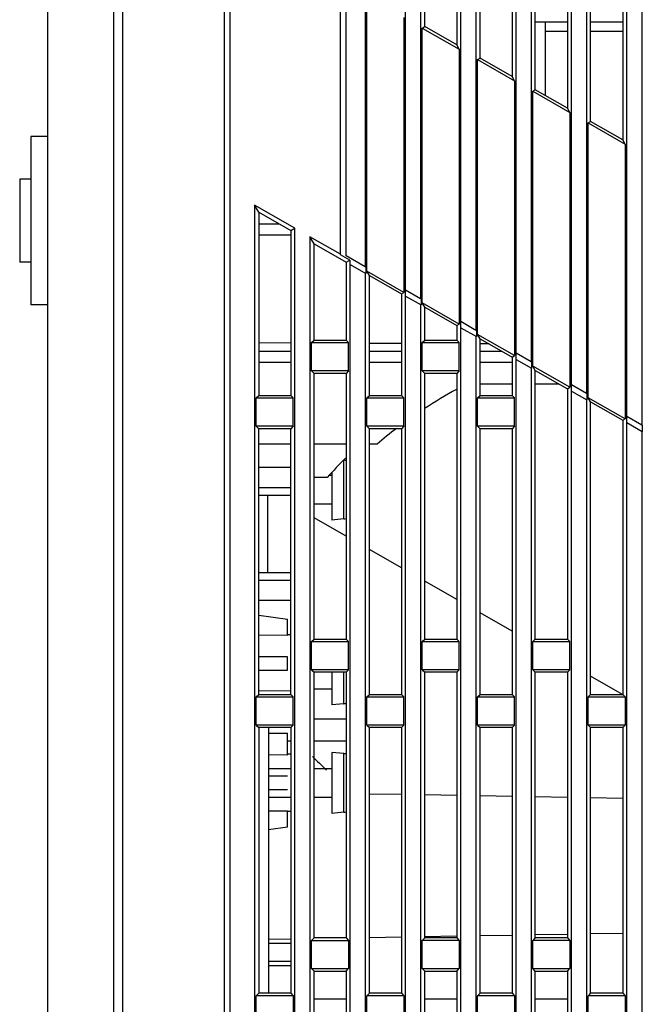
# Model space of a CAD drawing. Extents: x 19 to 571, y 10 to 407.
# Drawn here: x 152 to 169, y 139 to 166 of the extents above; entities that cross this region are included whole.
import ezdxf

# ---------------------------------------------------------------- set-up
doc = ezdxf.new("R2010")
doc.units = 0
doc.header["$LTSCALE"] = 32.67
for name, color, linetype in [('85_WA126G060DXF_CONTINUOUS_LINE', 7, 'CONTINUOUS'), ('ML1-BOTTOM-CDXF_CONTINUOUS_LINE', 7, 'CONTINUOUS'), ('ML1-TOP-COVEDXF_CONTINUOUS_LINE', 7, 'CONTINUOUS'), ('R40_TELE_MAXDXF_CONTINUOUS_LINE', 7, 'CONTINUOUS'), ('R40_WIDE_MAXDXF_CONTINUOUS_LINE', 7, 'CONTINUOUS')]:
    doc.layers.add(name, color=color, linetype=linetype)

msp = doc.modelspace()

# ---------------------------------------------------------------- linework, layer by layer
at = {"layer": '85_WA126G060DXF_CONTINUOUS_LINE', "color": 9, "linetype": 'Continuous'}
for p, q in [((161.2012, 152.0921), (161.2012, 153.6637)), ((161.2012, 147.0821), (161.2012, 147.9386)), ((161.2012, 144.1421), (161.2012, 145.735))]:
    msp.add_line(p, q, dxfattribs=at)
at = {"layer": '85_WA126G060DXF_CONTINUOUS_LINE', "color": 7, "linetype": 'Continuous'}
for p, q in [((160.8135, 153.2786), (160.875, 153.2786)), ((160.875, 153.3397), (160.875, 152.0636)), ((160.395, 152.4986), (160.875, 152.4986)), ((161.2012, 152.0921), (160.875, 152.0636)), ((160.875, 147.9386), (160.875, 147.0536)), ((160.395, 147.4886), (160.875, 147.4886)), ((161.2012, 147.0821), (160.875, 147.0536)), ((160.875, 145.7636), (160.875, 144.1136)), ((161.2012, 145.735), (160.875, 145.7636)), ((159.165, 145.3286), (159.765, 145.3286)), ((160.395, 145.3286), (160.875, 145.3286)), ((159.165, 144.5486), (159.765, 144.5486)), ((160.395, 144.5486), (160.875, 144.5486)), ((161.2012, 144.1421), (160.875, 144.1136))]:
    msp.add_line(p, q, dxfattribs=at)
for centre, start, end in [((161.175, 153.3862), 72.49142, 81.47351), ((161.175, 152.391), 275, 287.50858), ((161.175, 147.381), 275, 287.50858), ((161.175, 145.4362), 72.49142, 85), ((161.175, 144.441), 275, 287.50858)]:
    msp.add_arc(centre, 0.3, start, end, dxfattribs=at)
at = {"layer": 'ML1-BOTTOM-CDXF_CONTINUOUS_LINE', "color": 7, "linetype": 'Continuous'}
for p, q in [((154.965, 109.9345), (154.965, 173.9032)), ((153.165, 169.4209), (153.165, 130.6563)), ((153.165, 162.4556), (152.715, 162.4556)), ((152.715, 162.4553), (152.715, 157.8959)), ((152.715, 161.3006), (152.415, 161.3006)), ((152.415, 161.3001), (152.415, 159.051)), ((152.715, 159.0506), (152.415, 159.0506)), ((153.165, 157.8956), (152.715, 157.8956)), ((159.765, 156.8586), (158.895, 156.8624)), ((162.765, 156.8455), (161.895, 156.8493)), ((165.1432, 156.8351), (164.8944, 156.8362)), ((164.895, 155.7506), (165.765, 155.7506)), ((166.395, 155.7506), (167.0411, 155.7506)), ((159.765, 154.1186), (158.895, 154.1186)), ((161.265, 154.1186), (160.395, 154.1186)), ((162.1035, 154.1186), (161.895, 154.1186)), ((160.7532, 153.2186), (160.395, 153.2186)), ((158.895, 152.7386), (159.765, 152.7386)), ((159.135, 152.7386), (159.135, 150.6386)), ((158.895, 150.6386), (159.765, 150.6386)), ((158.895, 149.4826), (159.675, 149.3786)), ((159.675, 148.9376), (159.675, 149.3786)), ((159.675, 148.9376), (158.895, 148.9446)), ((159.765, 148.9538), (159.675, 148.9546)), ((159.675, 148.3586), (158.895, 148.3586)), ((159.675, 147.9986), (159.675, 148.3586)), ((158.895, 147.9986), (159.675, 147.9986)), ((158.8941, 147.4385), (159.764, 147.4465)), ((160.395, 146.6786), (161.265, 146.6786)), ((159.165, 146.4386), (159.165, 139.2386)), ((159.165, 146.2886), (159.675, 146.2886)), ((159.675, 145.6935), (159.675, 146.2886)), ((159.675, 146.0786), (159.765, 146.0786)), ((160.395, 146.0786), (161.265, 146.0786)), ((159.675, 145.6935), (159.165, 145.698)), ((159.765, 145.7138), (159.675, 145.7146)), ((159.675, 145.1186), (159.165, 145.1186)), ((159.165, 144.7586), (159.675, 144.7586)), ((162.765, 144.6221), (161.895, 144.6373)), ((164.265, 144.5959), (163.395, 144.6111)), ((165.765, 144.5697), (164.895, 144.5849)), ((167.265, 144.5436), (166.395, 144.5587)), ((168.765, 144.5174), (167.895, 144.5326)), ((159.165, 144.1791), (159.675, 144.1837)), ((159.675, 143.7386), (159.675, 144.1837)), ((159.765, 144.1633), (159.675, 144.1625)), ((159.675, 143.7386), (159.165, 143.6706)), ((159.765, 140.7027), (159.165, 140.6922)), ((162.765, 140.755), (161.895, 140.7399)), ((164.2643, 140.7812), (163.3945, 140.766)), ((165.765, 140.8074), (164.895, 140.7922)), ((167.2634, 140.8336), (166.3936, 140.8184)), ((168.765, 140.8598), (167.895, 140.8446)), ((159.765, 140.5886), (159.165, 140.5886)), ((159.165, 140.1086), (159.765, 140.1086))]:
    msp.add_line(p, q, dxfattribs=at)
at = {"layer": 'ML1-BOTTOM-CDXF_CONTINUOUS_LINE', "color": 9, "linetype": 'Continuous'}
msp.add_line((155.2062, 173.8526), (155.2062, 109.6403), dxfattribs=at)
at = {"layer": 'ML1-BOTTOM-CDXF_CONTINUOUS_LINE', "color": 7, "linetype": 'Continuous'}
for centre, radius, start, end in [((170.115, 144.7856), 12.3, 118.42253, 123.14282), ((170.115, 144.7856), 12.3, 127.48965, 130.64319), ((170.115, 144.7856), 12.6, 134.70041, 137.98804), ((170.1165, 155.4086), 13.8, 224.96417, 227.14423)]:
    msp.add_arc(centre, radius, start, end, dxfattribs=at)
at = {"layer": 'ML1-TOP-COVEDXF_CONTINUOUS_LINE', "color": 9, "linetype": 'Continuous'}
msp.add_line((158.115, 199.3886), (158.115, 108.7887), dxfattribs=at)
at = {"layer": 'ML1-TOP-COVEDXF_CONTINUOUS_LINE', "color": 7, "linetype": 'Continuous'}
for p, q in [((161.115, 159.2578), (161.115, 199.3886)), ((161.265, 159.2239), (161.265, 199.3886)), ((157.965, 108.9378), (157.965, 199.2386)), ((161.7845, 194.1386), (161.7845, 158.9271)), ((162.8755, 158.3037), (162.8755, 194.1386)), ((163.2845, 194.1386), (163.2845, 158.07)), ((164.3755, 157.4465), (164.3755, 194.1386)), ((164.7845, 194.1386), (164.7845, 157.2128)), ((165.8755, 156.5894), (165.8755, 194.1386)), ((166.2845, 194.1386), (166.2845, 156.3557)), ((167.3755, 155.7323), (167.3755, 194.1386)), ((167.7845, 194.1386), (167.7845, 155.4986)), ((168.8755, 154.8751), (168.8755, 194.1386)), ((169.2845, 194.1386), (169.2845, 154.6414)), ((164.895, 164.5784), (164.895, 168.9386)), ((165.765, 168.9386), (165.765, 164.0813)), ((167.895, 162.8642), (167.895, 168.9386)), ((168.765, 168.9386), (168.765, 162.367)), ((163.395, 165.4356), (163.395, 167.4386)), ((164.265, 167.4386), (164.265, 164.9384)), ((166.395, 163.7213), (166.395, 167.4386)), ((167.265, 167.4386), (167.265, 163.2242)), ((161.8287, 158.8054), (161.8287, 166.2542)), ((162.8313, 165.6813), (162.8313, 158.2325)), ((163.3287, 165.3971), (163.395, 165.4356)), ((163.3287, 157.9483), (163.3287, 165.3971)), ((163.3287, 165.3971), (164.3313, 164.8242)), ((164.265, 164.9384), (163.395, 165.4356)), ((164.3313, 164.8242), (164.265, 164.9384)), ((164.3313, 164.8242), (164.3313, 157.3754)), ((164.8287, 164.54), (164.895, 164.5784)), ((164.8287, 157.0912), (164.8287, 164.54)), ((164.8287, 164.54), (165.8313, 163.9671)), ((165.765, 164.0813), (164.895, 164.5784)), ((165.8313, 163.9671), (165.765, 164.0813)), ((165.8313, 163.9671), (165.8313, 156.5183)), ((166.3287, 163.6828), (166.395, 163.7213)), ((166.3287, 156.234), (166.3287, 163.6828)), ((166.3287, 163.6828), (167.3313, 163.1099)), ((167.265, 163.2242), (166.395, 163.7213)), ((167.3313, 163.1099), (167.265, 163.2242)), ((167.3313, 163.1099), (167.3313, 155.6611)), ((167.8287, 162.8257), (167.895, 162.8642)), ((167.8287, 155.3769), (167.8287, 162.8257)), ((167.8287, 162.8257), (168.8313, 162.2528)), ((168.765, 162.367), (167.895, 162.8642)), ((168.8313, 162.2528), (168.765, 162.367)), ((168.8313, 162.2528), (168.8313, 154.804)), ((158.7845, 160.5959), (158.7845, 114.0386)), ((158.895, 160.4054), (158.7845, 160.5959)), ((159.8755, 159.9724), (158.7845, 160.5959)), ((158.895, 160.4054), (158.895, 155.4386)), ((158.895, 160.4054), (159.765, 159.9083)), ((158.895, 160.0886), (159.4495, 160.0886)), ((159.765, 159.9083), (159.8755, 159.9724)), ((159.765, 159.9083), (159.765, 155.4386)), ((159.8755, 114.0386), (159.8755, 159.9724)), ((158.895, 159.7886), (159.765, 159.7886)), ((160.2845, 159.7387), (160.2845, 114.0386)), ((160.395, 159.5483), (160.2845, 159.7387)), ((161.115, 159.2642), (160.2845, 159.7387)), ((160.395, 156.9386), (160.395, 159.5483)), ((160.395, 159.5483), (161.265, 159.0512)), ((161.3645, 159.1089), (161.115, 159.2514)), ((161.7845, 158.9271), (161.265, 159.2239)), ((161.265, 159.0512), (161.3645, 159.1089)), ((161.265, 159.0512), (161.265, 156.9386)), ((161.3645, 159.1089), (161.3645, 158.9912)), ((161.3645, 158.9912), (161.3755, 158.9912)), ((161.3755, 114.0386), (161.3755, 158.988)), ((161.3755, 158.988), (161.7956, 158.748)), ((161.7956, 158.9239), (161.7845, 158.9239)), ((161.7956, 158.9208), (161.7956, 158.748)), ((161.895, 158.6912), (161.8287, 158.8054)), ((162.8313, 158.2325), (161.8287, 158.8054)), ((161.7845, 158.7543), (161.7845, 114.0386)), ((161.895, 155.4386), (161.895, 158.6912)), ((161.895, 158.6912), (162.765, 158.194)), ((162.8645, 158.3068), (162.8645, 158.134)), ((162.8728, 158.3052), (163.2845, 158.07)), ((162.765, 158.194), (162.8313, 158.2325)), ((162.765, 158.194), (162.765, 155.4386)), ((162.8645, 158.134), (162.8755, 158.134)), ((162.8755, 114.0386), (162.8755, 158.1309)), ((162.8755, 158.1309), (163.2956, 157.8909)), ((163.2956, 158.0668), (163.2845, 158.0668)), ((163.2956, 158.0636), (163.2956, 157.8909)), ((163.2845, 157.8972), (163.2845, 114.0386)), ((163.395, 157.834), (163.3287, 157.9483)), ((164.3313, 157.3754), (163.3287, 157.9483)), ((163.395, 156.9386), (163.395, 157.834)), ((163.395, 157.834), (164.265, 157.3369)), ((164.3645, 157.4497), (164.3645, 157.2769)), ((164.3728, 157.4481), (164.7845, 157.2128)), ((164.265, 157.3369), (164.3313, 157.3754)), ((164.265, 157.3369), (164.265, 156.9386)), ((164.3645, 157.2769), (164.3755, 157.2769)), ((164.3755, 114.0386), (164.3755, 157.2738)), ((164.3755, 157.2738), (164.7956, 157.0337)), ((164.7956, 157.2097), (164.7845, 157.2097)), ((164.7956, 157.2065), (164.7956, 157.0337)), ((160.3287, 156.8723), (160.395, 156.9386)), ((160.395, 156.9386), (161.265, 156.9386)), ((161.3313, 156.8723), (161.265, 156.9386)), ((163.3287, 156.8723), (163.395, 156.9386)), ((163.395, 156.9386), (164.265, 156.9386)), ((164.3313, 156.8723), (164.265, 156.9386)), ((164.7845, 157.0401), (164.7845, 114.0386)), ((165.8313, 156.5183), (164.8287, 157.0912)), ((164.895, 156.9769), (164.8287, 157.0912)), ((164.895, 155.4386), (164.895, 156.9769)), ((164.895, 156.9769), (165.765, 156.4798)), ((158.895, 156.6386), (159.765, 156.6386)), ((160.3287, 156.1049), (160.3287, 156.8723)), ((160.3287, 156.8723), (161.3313, 156.8723)), ((161.3313, 156.1049), (161.3313, 156.8723)), ((161.895, 156.6386), (162.765, 156.6386)), ((163.3287, 156.1049), (163.3287, 156.8723)), ((163.3287, 156.8723), (164.3313, 156.8723)), ((164.3313, 156.1049), (164.3313, 156.8723)), ((164.895, 156.6386), (165.4871, 156.6386)), ((165.765, 156.4798), (165.8313, 156.5183)), ((165.765, 156.4798), (165.765, 155.4386)), ((165.8645, 156.5926), (165.8645, 156.4198)), ((165.8645, 156.4198), (165.8755, 156.4198)), ((165.8728, 156.5909), (166.2845, 156.3557)), ((165.8755, 114.0386), (165.8755, 156.4166)), ((165.8755, 156.4166), (166.2956, 156.1766)), ((158.895, 156.3386), (159.765, 156.3386)), ((160.3287, 156.1049), (160.395, 156.0386)), ((161.3313, 156.1049), (160.3287, 156.1049)), ((161.3313, 156.1049), (161.265, 156.0386)), ((161.895, 156.3386), (162.765, 156.3386)), ((163.3287, 156.1049), (163.395, 156.0386)), ((164.3313, 156.1049), (163.3287, 156.1049)), ((164.3313, 156.1049), (164.265, 156.0386)), ((164.895, 156.3386), (165.765, 156.3386)), ((166.2956, 156.3525), (166.2845, 156.3525)), ((166.2845, 156.1829), (166.2845, 114.0386)), ((166.2956, 156.3494), (166.2956, 156.1766)), ((167.3313, 155.6611), (166.3287, 156.234)), ((166.395, 156.1198), (166.3287, 156.234)), ((166.395, 148.8386), (166.395, 156.1198)), ((166.395, 156.1198), (167.265, 155.6226)), ((160.395, 148.8386), (160.395, 156.0386)), ((161.265, 156.0386), (160.395, 156.0386)), ((161.265, 156.0386), (161.265, 148.8386)), ((163.395, 148.8386), (163.395, 156.0386)), ((164.265, 156.0386), (163.395, 156.0386)), ((164.265, 156.0386), (164.265, 148.8386)), ((167.265, 155.6226), (167.3313, 155.6611)), ((167.265, 155.6226), (167.265, 148.8386)), ((167.3645, 155.7354), (167.3645, 155.5627)), ((167.3728, 155.7338), (167.7845, 155.4986)), ((158.8287, 155.3723), (158.895, 155.4386)), ((158.8287, 154.6049), (158.8287, 155.3723)), ((158.8287, 155.3723), (159.8313, 155.3723)), ((158.895, 155.4386), (159.765, 155.4386)), ((159.8313, 155.3723), (159.765, 155.4386)), ((159.8313, 154.6049), (159.8313, 155.3723)), ((161.8287, 155.3723), (161.895, 155.4386)), ((161.8287, 154.6049), (161.8287, 155.3723)), ((161.8287, 155.3723), (162.8313, 155.3723)), ((161.895, 155.4386), (162.765, 155.4386)), ((162.8313, 155.3723), (162.765, 155.4386)), ((162.8313, 154.6049), (162.8313, 155.3723)), ((164.8287, 155.3723), (164.895, 155.4386)), ((164.8287, 154.6049), (164.8287, 155.3723)), ((164.8287, 155.3723), (165.8313, 155.3723)), ((164.895, 155.4386), (165.765, 155.4386)), ((165.8313, 155.3723), (165.765, 155.4386)), ((165.8313, 154.6049), (165.8313, 155.3723)), ((167.3645, 155.5627), (167.3755, 155.5627)), ((167.3755, 114.0386), (167.3755, 155.5595)), ((167.3755, 155.5595), (167.7956, 155.3195)), ((167.7956, 155.4954), (167.7845, 155.4954)), ((167.7845, 155.3258), (167.7845, 114.0386)), ((167.7956, 155.4922), (167.7956, 155.3195)), ((168.8313, 154.804), (167.8287, 155.3769)), ((167.895, 155.2627), (167.8287, 155.3769)), ((167.895, 147.3386), (167.895, 155.2627)), ((167.895, 155.2627), (168.765, 154.7655)), ((168.765, 154.7655), (168.8313, 154.804)), ((168.8645, 154.8783), (168.8645, 154.7055)), ((168.8728, 154.8767), (169.2845, 154.6414)), ((158.8287, 154.6049), (158.895, 154.5386)), ((159.8313, 154.6049), (158.8287, 154.6049)), ((158.895, 147.3386), (158.895, 154.5386)), ((159.765, 154.5386), (158.895, 154.5386)), ((159.8313, 154.6049), (159.765, 154.5386)), ((159.765, 147.3386), (159.765, 154.5386)), ((161.8287, 154.6049), (161.895, 154.5386)), ((162.8313, 154.6049), (161.8287, 154.6049)), ((161.895, 147.3386), (161.895, 154.5386)), ((162.765, 154.5386), (161.895, 154.5386)), ((162.8313, 154.6049), (162.765, 154.5386)), ((162.765, 154.5386), (162.765, 147.3386)), ((164.8287, 154.6049), (164.895, 154.5386)), ((165.8313, 154.6049), (164.8287, 154.6049)), ((164.895, 147.3386), (164.895, 154.5386)), ((165.765, 154.5386), (164.895, 154.5386)), ((165.8313, 154.6049), (165.765, 154.5386)), ((165.765, 154.5386), (165.765, 147.3386)), ((168.765, 154.7655), (168.765, 147.3386)), ((168.8645, 154.7055), (168.8755, 154.7055)), ((168.8755, 114.0386), (168.8755, 154.7024)), ((168.8755, 154.7024), (169.2956, 154.4624)), ((169.2956, 154.6383), (169.2845, 154.6383)), ((169.2956, 154.6351), (169.2956, 154.4624)), ((169.2845, 154.4687), (169.2845, 114.0386)), ((159.765, 153.4886), (158.895, 153.4886)), ((158.895, 152.9486), (159.765, 152.9486)), ((161.265, 151.6224), (160.395, 152.1195)), ((162.765, 150.7653), (161.895, 151.2624)), ((159.765, 150.4286), (158.895, 150.4286)), ((164.265, 149.9081), (163.395, 150.4053)), ((158.895, 149.8886), (159.765, 149.8886)), ((165.765, 149.051), (164.895, 149.5481)), ((160.3287, 148.7723), (160.395, 148.8386)), ((160.3287, 148.0049), (160.3287, 148.7723)), ((160.3287, 148.7723), (161.3313, 148.7723)), ((160.395, 148.8386), (161.265, 148.8386)), ((161.3313, 148.7723), (161.265, 148.8386)), ((161.3313, 148.0049), (161.3313, 148.7723)), ((163.3287, 148.7723), (163.395, 148.8386)), ((163.3287, 148.0049), (163.3287, 148.7723)), ((163.3287, 148.7723), (164.3313, 148.7723)), ((163.395, 148.8386), (164.265, 148.8386)), ((164.3313, 148.7723), (164.265, 148.8386)), ((164.3313, 148.0049), (164.3313, 148.7723)), ((166.3287, 148.7723), (166.395, 148.8386)), ((166.3287, 148.0049), (166.3287, 148.7723)), ((166.3287, 148.7723), (167.3313, 148.7723)), ((166.395, 148.8386), (167.265, 148.8386)), ((167.3313, 148.7723), (167.265, 148.8386)), ((167.3313, 148.0049), (167.3313, 148.7723)), ((160.3287, 148.0049), (160.395, 147.9386)), ((161.3313, 148.0049), (160.3287, 148.0049)), ((160.395, 140.7386), (160.395, 147.9386)), ((161.265, 147.9386), (160.395, 147.9386)), ((161.3313, 148.0049), (161.265, 147.9386)), ((161.265, 147.9386), (161.265, 140.7386)), ((164.3313, 148.0049), (163.3287, 148.0049)), ((163.3287, 148.0049), (163.395, 147.9386)), ((163.395, 140.7386), (163.395, 147.9386)), ((164.265, 147.9386), (163.395, 147.9386)), ((164.3313, 148.0049), (164.265, 147.9386)), ((164.265, 147.9386), (164.265, 140.7386)), ((167.3313, 148.0049), (166.3287, 148.0049)), ((166.3287, 148.0049), (166.395, 147.9386)), ((167.265, 147.9386), (166.395, 147.9386)), ((166.395, 140.7386), (166.395, 147.9386)), ((167.3313, 148.0049), (167.265, 147.9386)), ((167.265, 147.9386), (167.265, 140.7386)), ((168.7618, 147.3386), (167.895, 147.8339)), ((158.8287, 147.2723), (158.895, 147.3386)), ((158.895, 147.3386), (159.765, 147.3386)), ((159.8313, 147.2723), (159.765, 147.3386)), ((161.8287, 147.2723), (161.895, 147.3386)), ((161.895, 147.3386), (162.765, 147.3386)), ((162.8313, 147.2723), (162.765, 147.3386)), ((164.8287, 147.2723), (164.895, 147.3386)), ((164.895, 147.3386), (165.765, 147.3386)), ((165.8313, 147.2723), (165.765, 147.3386)), ((167.8287, 147.2723), (167.895, 147.3386)), ((167.895, 147.3386), (168.765, 147.3386)), ((168.8313, 147.2723), (168.765, 147.3386)), ((158.8287, 146.5049), (158.8287, 147.2723)), ((158.8287, 147.2723), (159.8313, 147.2723)), ((159.8313, 146.5049), (159.8313, 147.2723)), ((161.8287, 146.5049), (161.8287, 147.2723)), ((161.8287, 147.2723), (162.8313, 147.2723)), ((162.8313, 146.5049), (162.8313, 147.2723)), ((164.8287, 147.2723), (165.8313, 147.2723)), ((164.8287, 146.5049), (164.8287, 147.2723)), ((165.8313, 146.5049), (165.8313, 147.2723)), ((167.8287, 147.2723), (168.8313, 147.2723)), ((167.8287, 146.5049), (167.8287, 147.2723)), ((168.8313, 147.2723), (168.8313, 146.5049)), ((158.8287, 146.5049), (158.895, 146.4386)), ((159.8313, 146.5049), (158.8287, 146.5049)), ((159.8313, 146.5049), (159.765, 146.4386)), ((161.8287, 146.5049), (161.895, 146.4386)), ((162.8313, 146.5049), (161.8287, 146.5049)), ((162.8313, 146.5049), (162.765, 146.4386)), ((165.8313, 146.5049), (164.8287, 146.5049)), ((164.8287, 146.5049), (164.895, 146.4386)), ((165.8313, 146.5049), (165.765, 146.4386)), ((168.8313, 146.5049), (167.8287, 146.5049)), ((167.8287, 146.5049), (167.895, 146.4386)), ((168.8313, 146.5049), (168.765, 146.4386)), ((158.895, 146.4386), (158.895, 139.2386)), ((159.765, 146.4386), (158.895, 146.4386)), ((159.765, 146.4386), (159.765, 139.2386)), ((161.895, 139.2386), (161.895, 146.4386)), ((162.765, 146.4386), (161.895, 146.4386)), ((162.765, 146.4386), (162.765, 139.2386)), ((165.765, 146.4386), (164.895, 146.4386)), ((164.895, 139.2386), (164.895, 146.4386)), ((165.765, 146.4386), (165.765, 139.2386)), ((168.765, 146.4386), (167.895, 146.4386)), ((167.895, 139.2386), (167.895, 146.4386)), ((168.765, 146.4386), (168.765, 139.2386)), ((160.395, 140.7386), (160.3287, 140.6723)), ((160.3287, 140.6723), (161.3313, 140.6723)), ((160.3287, 139.9049), (160.3287, 140.6723)), ((161.265, 140.7386), (160.395, 140.7386)), ((161.265, 140.7386), (161.3313, 140.6723)), ((161.3313, 140.6723), (161.3313, 139.9049)), ((163.395, 140.7386), (163.3287, 140.6723)), ((164.3313, 140.6723), (163.3287, 140.6723)), ((163.3287, 139.9049), (163.3287, 140.6723)), ((164.265, 140.7386), (163.395, 140.7386)), ((164.265, 140.7386), (164.3313, 140.6723)), ((164.3313, 140.6723), (164.3313, 139.9049)), ((166.395, 140.7386), (166.3287, 140.6723)), ((167.3313, 140.6723), (166.3287, 140.6723)), ((166.3287, 139.9049), (166.3287, 140.6723)), ((167.265, 140.7386), (166.395, 140.7386)), ((167.265, 140.7386), (167.3313, 140.6723)), ((167.3313, 140.6723), (167.3313, 139.9049)), ((159.165, 139.9886), (159.765, 139.9886)), ((160.395, 139.8386), (160.3287, 139.9049)), ((160.3287, 139.9049), (161.3313, 139.9049)), ((160.395, 139.8386), (161.265, 139.8386)), ((160.395, 132.6386), (160.395, 139.8386)), ((161.265, 139.8386), (161.3313, 139.9049)), ((161.265, 139.8386), (161.265, 132.6386)), ((163.3287, 139.9049), (164.3313, 139.9049)), ((163.395, 139.8386), (163.3287, 139.9049)), ((163.395, 139.8386), (164.265, 139.8386)), ((163.395, 132.6386), (163.395, 139.8386)), ((164.265, 139.8386), (164.3313, 139.9049)), ((164.265, 139.8386), (164.265, 132.6386)), ((166.3287, 139.9049), (167.3313, 139.9049)), ((166.395, 139.8386), (166.3287, 139.9049)), ((166.395, 139.8386), (167.265, 139.8386)), ((166.395, 132.6386), (166.395, 139.8386)), ((167.265, 139.8386), (167.3313, 139.9049)), ((167.265, 139.8386), (167.265, 132.6386)), ((158.895, 139.2386), (158.8287, 139.1723)), ((159.8313, 139.1723), (158.8287, 139.1723)), ((158.8287, 138.4049), (158.8287, 139.1723)), ((159.765, 139.2386), (158.895, 139.2386)), ((159.765, 139.2386), (159.8313, 139.1723)), ((159.8313, 139.1723), (159.8313, 138.4049)), ((160.395, 139.0886), (161.265, 139.0886)), ((161.895, 139.2386), (161.8287, 139.1723)), ((162.8313, 139.1723), (161.8287, 139.1723)), ((161.8287, 138.4049), (161.8287, 139.1723)), ((162.765, 139.2386), (161.895, 139.2386)), ((162.765, 139.2386), (162.8313, 139.1723)), ((162.8313, 139.1723), (162.8313, 138.4049)), ((163.395, 139.0886), (164.265, 139.0886)), ((164.895, 139.2386), (164.8287, 139.1723)), ((165.8313, 139.1723), (164.8287, 139.1723)), ((164.8287, 138.4049), (164.8287, 139.1723)), ((165.765, 139.2386), (164.895, 139.2386)), ((165.765, 139.2386), (165.8313, 139.1723)), ((165.8313, 139.1723), (165.8313, 138.4049)), ((166.395, 139.0886), (167.265, 139.0886)), ((167.895, 139.2386), (167.8287, 139.1723)), ((168.8313, 139.1723), (167.8287, 139.1723)), ((167.8287, 138.4049), (167.8287, 139.1723)), ((168.765, 139.2386), (167.895, 139.2386)), ((168.765, 139.2386), (168.8313, 139.1723)), ((168.8313, 139.1723), (168.8313, 138.4049))]:
    msp.add_line(p, q, dxfattribs=at)
at = {"layer": 'R40_TELE_MAXDXF_CONTINUOUS_LINE', "color": 7, "linetype": 'Continuous'}
for p, q in [((166.6638, 165.5644), (166.6638, 165.3118)), ((166.6639, 165.3118), (167.265, 165.3118)), ((167.895, 165.3118), (168.765, 165.3118))]:
    msp.add_line(p, q, dxfattribs=at)
at = {"layer": 'R40_WIDE_MAXDXF_CONTINUOUS_LINE', "color": 7, "linetype": 'Continuous'}
for p, q in [((166.395, 165.5644), (167.265, 165.5644)), ((166.6638, 165.5644), (166.6638, 163.5677)), ((167.895, 165.5644), (168.765, 165.5644)), ((168.7347, 162.3844), (168.765, 162.3844))]:
    msp.add_line(p, q, dxfattribs=at)

doc.saveas('drawing.dxf')
